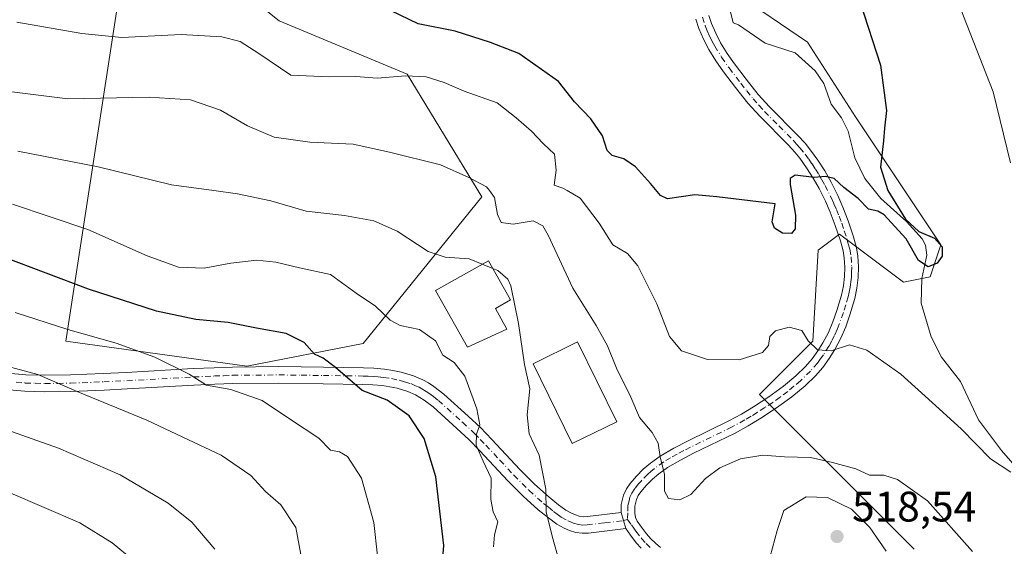
# Model space of a CAD drawing. Units: metres. Extents: x 596856 to 600289, y 4754562 to 4756925.
# Drawn here: x 597301 to 597533, y 4755418 to 4755542 of the extents above; entities that cross this region are included whole.
import ezdxf

# ---------------------------------------------------------------- set-up
doc = ezdxf.new("R2010")
doc.units = ezdxf.units.M
doc.header["$MEASUREMENT"] = 0
doc.linetypes.add('DGN Style 4', pattern=[2.6384748266838614, 1.318413404963828, -0.6592067024819142, 0.001648016756204785, -0.6592067024819142])
for name, color, linetype, lineweight in [('Arbolado forestal CxS', 92, 'Continuous', 0), ('Camino Cxs', 7, 'Continuous', 0), ('Camino eje', 30, 'DGN Style 4', 13), ('Cementerio Cxs', 135, 'Continuous', 0), ('Corriente natural lineal', 142, 'Continuous', 13), ('Curva de nivel maestra', 30, 'Continuous', 30), ('Curva de nivel normal', 30, 'Continuous', 0), ('Edificación Cxs', 1, 'Continuous', 13), ('Pista no pavimentada Cxs', 111, 'Continuous', 0), ('Pista no pavimentada eje', 91, 'DGN Style 4', 0), ('Prado CxS', 92, 'Continuous', 0), ('Punto de cota en terreno', 7, 'Continuous', 0), ('Rótulo de punto de cota en terreno', 7, 'Continuous', 0)]:
    doc.layers.add(name, color=color, linetype=linetype, lineweight=lineweight)
doc.styles.add('Style-Arial', font='txt')

# ---------------------------------------------------------------- blocks, each defined once
blk = doc.blocks.new('*U9')
at = {"layer": 'Prado CxS', "color": 92, "linetype": 'Continuous', "lineweight": 0}
for points in [[(597511.5186999999, 4755417.386299999, 513.157600000006), (597491.4681000002, 4755437.4341, 509.8690000000061), (597475.1788999997, 4755453.723099999, 506.7891999999993), (597487.7105, 4755466.253699999, 504.8179999999993), (597488.9637000002, 4755487.5537, 501.5154999999941), (597493.9767000005, 4755491.312700001, 501.4233999999997), (597509.0132999998, 4755480.035900001, 501.8343000000023), (597515.2786999998, 4755481.2885, 501.1040999999968), (597517.7858999996, 4755488.806500001, 500.840400000001), (597510.2673000004, 4755500.083500001, 500.7425999999978), (597497.7364999996, 4755518.8781, 498.6477000000014), (597486.4581000004, 4755536.420299999, 497.4299000000028), (597458.8898999998, 4755555.2149, 494.5005999999995)], [(597349.8695, 4755551.4573, 500.5048999999999), (597362.4005000005, 4755541.432700001, 502.0610000000015), (597392.4742999999, 4755528.9027, 504.5509000000021), (597410.0175000001, 4755500.083900001, 510.7032999999938), (597382.1309000002, 4755465.645500001, 522.5782000000036), (597354.7714999998, 4755460.384500001, 527.3752999999997), (597312.2739000004, 4755466.2545, 530.8062999999966), (597324.8063000003, 4755547.697899999, 501.6147000000056)]]:
    blk.add_polyline3d(points, dxfattribs=at)
blk = doc.blocks.new('*U21')
at = {"layer": 'Arbolado forestal CxS', "color": 92, "linetype": 'Continuous', "lineweight": 0}
for points in [[(597324.8063000003, 4755547.697899999, 501.6147000000056), (597312.2739000004, 4755466.2545, 530.8062999999966), (597354.7714999998, 4755460.384500001, 527.3752999999997), (597382.1309000002, 4755465.645500001, 522.5782000000036), (597410.0175000001, 4755500.083900001, 510.7032999999938), (597392.4742999999, 4755528.9027, 504.5509000000021), (597362.4005000005, 4755541.432700001, 502.0610000000015), (597349.8695, 4755551.4573, 500.5048999999999)], [(597458.8898999998, 4755555.2149, 494.5005999999995), (597486.4581000004, 4755536.420299999, 497.4299000000028), (597497.7364999996, 4755518.8781, 498.6477000000014), (597510.2673000004, 4755500.083500001, 500.7425999999978), (597517.7858999996, 4755488.806500001, 500.840400000001), (597515.2786999998, 4755481.2885, 501.1040999999968), (597509.0132999998, 4755480.035900001, 501.8343000000023), (597493.9767000005, 4755491.312700001, 501.4233999999997), (597488.9637000002, 4755487.5537, 501.5154999999941), (597487.7105, 4755466.253699999, 504.8179999999993), (597475.1788999997, 4755453.723099999, 506.7891999999993), (597491.4681000002, 4755437.4341, 509.8690000000061), (597511.5186999999, 4755417.386299999, 513.157600000006)]]:
    blk.add_polyline3d(points, dxfattribs=at)
blk = doc.blocks.new('5PATER')
at = {"layer": 'Cementerio Cxs', "linetype": 'Continuous', "lineweight": 0}
h = blk.add_hatch(color=51, dxfattribs=at)
edge = h.paths.add_edge_path()
edge.add_ellipse((0, 0), major_axis=(-0.1095731443231308, -0.1110710700762829), ratio=0.9994222409660322, start_angle=0, end_angle=360)

msp = doc.modelspace()

# ---------------------------------------------------------------- linework, layer by layer
at = {"layer": 'Arbolado forestal CxS', "color": 92, "linetype": 'Continuous', "lineweight": 0}
for points in [[(597458.8898999998, 4755555.2149, 494.5005999999995), (597486.4581000004, 4755536.420299999, 497.4299000000028), (597497.7364999996, 4755518.8781, 498.6477000000014), (597510.2673000004, 4755500.083500001, 500.7425999999978), (597517.7858999996, 4755488.806500001, 500.840400000001), (597515.2786999998, 4755481.2885, 501.1040999999968), (597509.0132999998, 4755480.035900001, 501.8343000000023), (597493.9767000005, 4755491.312700001, 501.4233999999997), (597488.9637000002, 4755487.5537, 501.5154999999941), (597487.7105, 4755466.253699999, 504.8179999999993), (597475.1788999997, 4755453.723099999, 506.7891999999993), (597491.4681000002, 4755437.4341, 509.8690000000061), (597511.5186999999, 4755417.386299999, 513.157600000006)], [(597324.8063000003, 4755547.697899999, 501.6147000000056), (597312.2739000004, 4755466.2545, 530.8062999999966), (597354.7714999998, 4755460.384500001, 527.3752999999997), (597382.1309000002, 4755465.645500001, 522.5782000000036), (597410.0175000001, 4755500.083900001, 510.7032999999938), (597392.4742999999, 4755528.9027, 504.5509000000021), (597362.4005000005, 4755541.432700001, 502.0610000000015), (597349.8695, 4755551.4573, 500.5048999999999)]]:
    msp.add_polyline3d(points, dxfattribs=at)
at = {"layer": 'Camino Cxs', "color": 7, "linetype": 'Continuous', "lineweight": 0, "extrusion": (-0.02316329756364938, 0.08001866435460413, 0.9965241968968356), "elevation": 367194.4629957345, "flags": 128}
msp.add_lwpolyline([(-1896166.713828785, -4386426.165381072), (-1896166.713828785, -4386422.195574717)], dxfattribs=at)
at = {"layer": 'Camino Cxs', "color": 7, "linetype": 'Continuous', "lineweight": 0}
for points in [[(597298.5500999996, 4755458.710100001, 548.5378999999957), (597302.8800999997, 4755458.340100001, 551.9423999999999), (597307.3601000002, 4755458.210100001, 550.7627000000066), (597313.3400999998, 4755458.300100001, 549.0638999999937), (597321.0900999998, 4755458.620100001, 547.6258999999991), (597326.4901000002, 4755458.890100001, 546.8888000000006), (597342.1700999998, 4755459.770099999, 543.5093999999954), (597347.0900999998, 4755459.9901, 539.213499999998), (597351.4101, 4755460.1501, 536.2967000000062), (597362.3400999998, 4755460.2401, 536.1564999999973), (597372.8000999996, 4755460.110099999, 537.8224000000046), (597382.1700999998, 4755459.9801, 535.5393999999942), (597384.6501000002, 4755459.860099999, 535.8478999999934), (597387.1201, 4755459.6501, 536.1925999999949), (597389.0800999999, 4755459.360099999, 535.8989000000003), (597391.0500999996, 4755458.960100001, 535.3833000000013), (597393.9700999996, 4755458.0801, 533.6349999999948), (597396.1300999997, 4755457.130100001, 531.4170000000013), (597397.4501, 4755456.4001, 530.028999999995), (597398.6901000004, 4755455.590100001, 530.2820999999967), (597401.0401, 4755453.780099999, 529.7100000000064), (597406.7901, 4755448.610099999, 531.449299999993), (597409.6401000004, 4755445.920100001, 530.2342000000062), (597412.3400999998, 4755443.1501, 527.6768000000011), (597418.9301000005, 4755436.090100001, 527.1312000000034), (597422.4001000002, 4755432.620100001, 519.9660000000003), (597425.7801000001, 4755429.610099999, 516.0835999999981), (597428.0100999996, 4755427.790100001, 514.7652999999991), (597429.7200999996, 4755426.5601, 514.8375999999989), (597431.0500999996, 4755425.800100001, 514.7838999999949), (597431.9600999998, 4755425.4101, 514.6230000000069), (597432.8901000004, 4755425.140100001, 514.3846999999951), (597433.8400999998, 4755425.0001, 514.0994000000064), (597434.8000999996, 4755425.0101, 513.7710999999981), (597442.7001, 4755426.0001, 512.1491999999998), (597443.8000999996, 4755422.200099999, 512.4799000000058), (597435.0800999999, 4755421.110099999, 515.8105000000069), (597433.5800999999, 4755421.090100001, 517.1901999999973), (597432.0401, 4755421.3101, 518.0247999999992), (597430.6201, 4755421.7401, 518.0142000000051), (597429.3000999996, 4755422.3101, 517.4787999999971), (597427.6001000004, 4755423.280099999, 517.4628999999986), (597425.6300999997, 4755424.690099999, 517.5847000000067), (597423.2500999998, 4755426.640100001, 516.9413000000059), (597419.7200999996, 4755429.780099999, 521.9809999999999), (597416.1201, 4755433.380100001, 530.7626000000018), (597409.5100999996, 4755440.450099999, 534.7597999999998), (597406.9001000002, 4755443.140100001, 535.3329999999987), (597404.1501000002, 4755445.7401, 534.4199999999983), (597398.5401, 4755450.780099999, 531.0770000000048), (597396.4301000005, 4755452.4001, 530.859700000001), (597394.4001000002, 4755453.630100001, 533.2311999999947), (597392.6201, 4755454.4001, 535.2145000000019), (597390.0900999998, 4755455.170100001, 536.485799999995), (597388.4101, 4755455.5101, 537.2859999999928), (597386.6601, 4755455.770099999, 538.0130999999965), (597384.3901000004, 4755455.970100001, 538.8130999999995), (597382.0601000005, 4755456.0701, 539.5766000000004), (597372.7401000002, 4755456.200099999, 540.4995000000055), (597362.3300999999, 4755456.340100001, 541.4533999999985), (597351.5000999998, 4755456.2401, 542.2260999999999), (597347.2500999998, 4755456.090100001, 543.2421999999933), (597342.3701, 4755455.870100001, 546.028999999995), (597326.7001, 4755454.9901, 550.4710999999952), (597321.2701000003, 4755454.720100001, 551.1833999999944), (597313.4501, 4755454.4001, 550.6987999999983), (597307.3300999999, 4755454.300100001, 551.6768000000011), (597302.6501000002, 4755454.440099999, 552.5899000000063), (597298.0500999996, 4755454.840100001, 551.7428000000073)], [(597298.5500999996, 4755458.710100001, 548.5378999999957), (597302.8800999997, 4755458.340100001, 551.9423999999999), (597307.3601000002, 4755458.210100001, 550.7627000000066), (597313.3400999998, 4755458.300100001, 549.0638999999937), (597321.0900999998, 4755458.620100001, 547.6258999999991), (597326.4901000002, 4755458.890100001, 546.8888000000006), (597342.1700999998, 4755459.770099999, 543.5093999999954), (597347.0900999998, 4755459.9901, 539.213499999998), (597351.4101, 4755460.1501, 536.2967000000062), (597362.3400999998, 4755460.2401, 536.1564999999973), (597372.8000999996, 4755460.110099999, 537.8224000000046), (597382.1700999998, 4755459.9801, 535.5393999999942), (597384.6501000002, 4755459.860099999, 535.8478999999934), (597387.1201, 4755459.6501, 536.1925999999949), (597389.0800999999, 4755459.360099999, 535.8989000000003), (597391.0500999996, 4755458.960100001, 535.3833000000013), (597393.9700999996, 4755458.0801, 533.6349999999948), (597396.1300999997, 4755457.130100001, 531.4170000000013), (597397.4501, 4755456.4001, 530.028999999995), (597398.6901000004, 4755455.590100001, 530.2820999999967), (597401.0401, 4755453.780099999, 529.7100000000064), (597406.7901, 4755448.610099999, 531.449299999993), (597409.6401000004, 4755445.920100001, 530.2342000000062), (597412.3400999998, 4755443.1501, 527.6768000000011), (597418.9301000005, 4755436.090100001, 527.1312000000034), (597422.4001000002, 4755432.620100001, 519.9660000000003), (597425.7801000001, 4755429.610099999, 516.0835999999981), (597428.0100999996, 4755427.790100001, 514.7652999999991), (597429.7200999996, 4755426.5601, 514.8375999999989), (597431.0500999996, 4755425.800100001, 514.7838999999949), (597431.9600999998, 4755425.4101, 514.6230000000069), (597432.8901000004, 4755425.140100001, 514.3846999999951), (597433.8400999998, 4755425.0001, 514.0994000000064), (597434.8000999996, 4755425.0101, 513.7710999999981), (597442.7001, 4755426.0001, 512.1491999999998)], [(597443.8000999996, 4755422.200099999, 512.4799000000058), (597435.0800999999, 4755421.110099999, 515.8105000000069), (597433.5800999999, 4755421.090100001, 517.1901999999973), (597432.0401, 4755421.3101, 518.0247999999992), (597430.6201, 4755421.7401, 518.0142000000051), (597429.3000999996, 4755422.3101, 517.4787999999971), (597427.6001000004, 4755423.280099999, 517.4628999999986), (597425.6300999997, 4755424.690099999, 517.5847000000067), (597423.2500999998, 4755426.640100001, 516.9413000000059), (597419.7200999996, 4755429.780099999, 521.9809999999999), (597416.1201, 4755433.380100001, 530.7626000000018), (597409.5100999996, 4755440.450099999, 534.7597999999998), (597406.9001000002, 4755443.140100001, 535.3329999999987), (597404.1501000002, 4755445.7401, 534.4199999999983), (597398.5401, 4755450.780099999, 531.0770000000048), (597396.4301000005, 4755452.4001, 530.859700000001), (597394.4001000002, 4755453.630100001, 533.2311999999947), (597392.6201, 4755454.4001, 535.2145000000019), (597390.0900999998, 4755455.170100001, 536.485799999995), (597388.4101, 4755455.5101, 537.2859999999928), (597386.6601, 4755455.770099999, 538.0130999999965), (597384.3901000004, 4755455.970100001, 538.8130999999995), (597382.0601000005, 4755456.0701, 539.5766000000004), (597372.7401000002, 4755456.200099999, 540.4995000000055), (597362.3300999999, 4755456.340100001, 541.4533999999985), (597351.5000999998, 4755456.2401, 542.2260999999999), (597347.2500999998, 4755456.090100001, 543.2421999999933), (597342.3701, 4755455.870100001, 546.028999999995), (597326.7001, 4755454.9901, 550.4710999999952), (597321.2701000003, 4755454.720100001, 551.1833999999944), (597313.4501, 4755454.4001, 550.6987999999983), (597307.3300999999, 4755454.300100001, 551.6768000000011), (597302.6501000002, 4755454.440099999, 552.5899000000063), (597298.0500999996, 4755454.840100001, 551.7428000000073)]]:
    msp.add_polyline3d(points, dxfattribs=at)
at = {"layer": 'Camino eje', "color": 30, "linetype": 'DGN Style 4', "lineweight": 13}
msp.add_polyline3d([(597300.6001000004, 4755456.575099999, 551.6916999999958), (597302.7651000004, 4755456.390100001, 552.5463000000018), (597305.1051000003, 4755456.3201, 551.902900000001), (597307.3450999996, 4755456.255100001, 551.2986999999994), (597310.4051000001, 4755456.3051, 550.5341999999946), (597313.3951000003, 4755456.350099999, 549.9774999999936), (597321.1801000005, 4755456.670100001, 549.5944000000018), (597326.5950999996, 4755456.940099999, 549.1958000000013), (597342.2701000003, 4755457.8201, 545.0295999999944), (597347.1700999998, 4755458.040100001, 541.5611999999965), (597349.2950999998, 4755458.1151, 540.6128000000026), (597351.4550999999, 4755458.1951, 539.724000000002), (597356.9200999998, 4755458.2401, 540.2100000000064), (597362.3350999998, 4755458.290100001, 539.4281999999948), (597367.5651000004, 4755458.225099999, 538.8236000000034), (597372.7701000003, 4755458.155099999, 539.5847000000067), (597382.1151000002, 4755458.0251, 538.3711999999941), (597383.2801000001, 4755457.975099999, 538.159599999999), (597384.5201000003, 4755457.915100001, 537.9072000000015), (597385.6551000001, 4755457.815099999, 537.6907999999967), (597386.8901000004, 4755457.710100001, 537.4058999999979), (597388.7451, 4755457.4351, 536.7400000000052), (597390.5701000001, 4755457.065099999, 535.9176000000007), (597391.8350999998, 4755456.6801, 535.355899999995), (597393.2950999998, 4755456.2401, 534.2727000000014), (597394.3750999998, 4755455.765100001, 533.1815999999963), (597395.2651000004, 4755455.380100001, 532.2393000000011), (597395.9250999996, 4755455.015100001, 531.511799999993), (597396.9401000004, 4755454.4001, 530.3347000000067), (597397.5601000005, 4755453.995100001, 529.6502000000038), (597398.6151000002, 4755453.1851, 529.4456000000064), (597399.7901, 4755452.280099999, 529.2076999999991), (597405.4700999996, 4755447.175100001, 532.7746000000043), (597408.2701000003, 4755444.530099999, 532.953999999998), (597409.6201, 4755443.145099999, 531.814400000003), (597410.9250999996, 4755441.800100001, 531.0752000000066), (597414.2200999996, 4755438.270099999, 532.0013999999937), (597417.5251000002, 4755434.735099999, 528.4189000000042), (597421.0601000005, 4755431.200099999, 521.141300000003), (597424.5151000004, 4755428.1251, 516.0218000000023), (597425.6300999997, 4755427.215100001, 515.6110999999946), (597426.8201000001, 4755426.2401, 515.8962999999932), (597427.6750999996, 4755425.6251, 515.9587999999932), (597428.6601, 4755424.920100001, 516.027900000001), (597430.1750999996, 4755424.0551, 515.8448000000062), (597430.8350999998, 4755423.770099999, 515.670299999998), (597431.5225000001, 4755423.5075, 515.4481999999989), (597432.7024999997, 4755423.190099999, 514.9876999999979), (597433.7100999998, 4755423.045100001, 514.5985999999976), (597434.7001, 4755423.057499999, 514.1744999999937), (597438.8901000004, 4755423.5551, 512.7866000000067), (597443.2500999998, 4755424.100099999, 512.2917000000016), (597444.2033000002, 4755424.340100001, 512.2406000000046)], dxfattribs=at)
at = {"layer": 'Corriente natural lineal', "color": 142, "linetype": 'Continuous', "lineweight": 13}
msp.add_polyline3d([(597536.301, 4755435.700400001, 505.2400999999954), (597532.0448000003, 4755440.5229, 504.6398999999947), (597526.6369000003, 4755447.7794, 503.8510999999999), (597522.4094000002, 4755456.7543, 502.7504999999946), (597517.9955000002, 4755462.472800001, 502.0276000000013), (597515.4951999999, 4755467.216, 501.9801000000007), (597513.2132000001, 4755475.1053, 501.7642999999953), (597513.3042000001, 4755480.911499999, 501.3405000000057), (597514.4970000006, 4755486.426200001, 500.7339000000065), (597514.1764000002, 4755488.7446, 500.7571000000025), (597513.3981999997, 4755490.2481, 500.8138999999938), (597509.7515000004, 4755494.344500001, 500.7715999999928), (597503.6869999999, 4755499.692199999, 500.1900000000023), (597499.9407000003, 4755504.4518, 499.6420999999973), (597497.6245999997, 4755509.257099999, 498.7480000000069), (597496.0131000001, 4755515.530400001, 498.4248999999982), (597494.4633, 4755518.659600001, 498.4122999999963), (597492.0231, 4755521.851199999, 497.7528000000021), (597490.2844000002, 4755526.7534, 497.5708000000013), (597488.2903000005, 4755529.675100001, 497.3659000000043), (597483.5489999996, 4755533.895600001, 496.8696000000054), (597476.5630000001, 4755536.215600001, 496.4676000000036), (597470.2829, 4755540.529200001, 496.1695000000037), (597469, 4755541, 496.0877999999939), (597467.1101000002, 4755548.7301, 495.3411999999954)], dxfattribs=at)
at = {"layer": 'Curva de nivel maestra', "color": 30, "linetype": 'Continuous', "lineweight": 30, "flags": 128}
for points, elevation in [([(597498.8899999997, 4755545.7501), (597503.6399999997, 4755531.050100001), (597505.0300000003, 4755520.390100001), (597504.5599999996, 4755516.2601), (597504.2999999998, 4755513.2601), (597503.6299999999, 4755507.0701), (597505.3200000003, 4755501.620100001), (597509.4900000002, 4755494.850099999), (597512.5999999996, 4755491.960100001), (597516.2999999998, 4755490.4001), (597518.0800000001, 4755488.380100001), (597518.1200000001, 4755486.1501), (597516.9500000002, 4755484.520099999), (597514.8099999996, 4755483.6801), (597512.54, 4755485.140100001), (597509.6399999997, 4755490.280099999), (597506.9900000002, 4755493.110099999), (597504.5199999996, 4755495.9001), (597502.9699999997, 4755496.780099999), (597500.8200000003, 4755497.190099999), (597498.3899999997, 4755499.720100001), (597494.9900000002, 4755502.3101), (597492.7199999997, 4755504.4001), (597490.7400000002, 4755504.920100001), (597488.0700000003, 4755504.6601), (597483.6100000005, 4755505.210100001), (597482.4000000004, 4755504.390100001), (597482.4500000002, 4755502.970100001), (597483.6399999997, 4755495.770099999), (597483.5999999996, 4755492.5801), (597482.6900000004, 4755491.470100001), (597480.5800000001, 4755491.590100001), (597478.7199999997, 4755492.720100001), (597478.2000000002, 4755494.210100001), (597478.8600000005, 4755498.440099999), (597465.2000000002, 4755500.120100001), (597460.0199999996, 4755500.590100001), (597453.5700000003, 4755499.6801), (597451.9800000006, 4755500.4301), (597449.5800000001, 4755503.2601), (597446.0999999996, 4755507.130100001), (597443.3700000001, 4755509.0701), (597440.5800000001, 4755509.8201), (597439.4500000002, 4755511.0001), (597438.3200000003, 4755514.440099999), (597435.6200000001, 4755518.440099999), (597431.75, 4755522.440099999), (597428, 4755527.220100001), (597418.7000000002, 4755533.800100001), (597412.0300000003, 4755536.390100001), (597403.7400000002, 4755539.020099999), (597395.0599999996, 4755540.720100001), (597388.6900000004, 4755543.8301)], 500), ([(597400.3300000001, 4755409.380100001), (597401.0999999996, 4755418.200099999), (597399.2000000002, 4755434.390100001), (597396.4800000006, 4755443.3301), (597392.9299999997, 4755448.6601), (597390.1699999999, 4755450.630100001), (597387.79, 4755452.350099999), (597381.8499999996, 4755454.6601), (597375.5999999996, 4755460.0001), (597372.7400000002, 4755462.200099999), (597370.7000000002, 4755463.1501), (597368.2300000006, 4755465.920100001), (597364.0300000003, 4755468.050100001), (597357.0700000003, 4755469.290100001), (597350.4100000003, 4755470.610099999), (597342.79, 4755471.3201), (597333.5999999996, 4755473.270099999), (597317.5899999999, 4755478.4101), (597297.7100000001, 4755485.940099999)], 525)]:
    msp.add_lwpolyline(points, dxfattribs=dict(at, elevation=elevation))
at = {"layer": 'Curva de nivel normal', "color": 30, "linetype": 'Continuous', "lineweight": 0, "flags": 128}
for points, elevation in [([(597534.1600000003, 4755508.100000001), (597530.0899999999, 4755524.789999999), (597523.1299999999, 4755542.5), (597518.9000000004, 4755554.310000001), (597516.8399999999, 4755564.039999999), (597516.5099999999, 4755571.550000001), (597517.4800000006, 4755577.380000001), (597521.3700000001, 4755587.07), (597528.1200000001, 4755599.630000001), (597533.8799999999, 4755611.4)], 505), ([(597300.7800000003, 4755541.16), (597316.0300000003, 4755538.480000001), (597325.4400000004, 4755537.51), (597339.3799999999, 4755538.25), (597348.9600000001, 4755537.710000001), (597353.2400000002, 4755536.609999999), (597357.6500000004, 4755533.810000001), (597365.1299999999, 4755528.66), (597374.1100000005, 4755528.279999999), (597380.4199999999, 4755528.359999999), (597385.4100000003, 4755527.980000001), (597392.0899999999, 4755528.550000001), (597396.9000000004, 4755528.32), (597401.1600000003, 4755526.939999999), (597405.8399999999, 4755524.9), (597413.6200000001, 4755522.220000001), (597418.04, 4755518.640000001), (597421.6299999999, 4755515.57), (597424.3700000001, 4755512.640000001), (597427.0800000001, 4755510.109999999), (597427.4500000002, 4755506.380000001), (597426.9800000006, 4755502.880000001), (597429.04, 4755502.140000001), (597430.0322000004, 4755501.565300001), (597433.0800000001, 4755499.800000001), (597437.5599999996, 4755493.92), (597440.7800000003, 4755488.859999999), (597444.2300000006, 4755486.779999999), (597446.6600000003, 4755483.939999999), (597451.0599999996, 4755474.970000001), (597454.04, 4755467.34), (597456.9199999999, 4755463.91), (597462.9800000006, 4755461.91), (597470.4100000003, 4755461.83), (597475.9000000004, 4755463.560000001), (597477.3300000001, 4755465.199999999), (597477.6500000004, 4755467.350000001), (597478.9900000002, 4755468.619999999), (597482.1900000004, 4755469.470000001), (597485.1699999999, 4755468.76), (597486.6600000003, 4755466.27), (597488.8499999996, 4755464.189999999), (597492.0499999998, 4755463.92), (597496.3200000003, 4755465.380000001), (597500.4500000002, 4755464.08), (597508.4199999999, 4755458.460000001), (597515.7999999998, 4755451.83), (597522.5899999999, 4755445.619999999), (597529.4699999997, 4755438.59), (597534.2699999996, 4755435.480000001)], 505), ([(597299.5999999996, 4755524.76), (597312.7400000002, 4755523.100000001), (597331.8700000001, 4755523.480000001), (597341.5899999999, 4755522.91), (597348.5899999999, 4755520.5), (597354.9500000002, 4755516.75), (597361.1799999997, 4755514.140000001), (597369.6299999999, 4755512.970000001), (597379.7999999998, 4755512.449999999), (597388.2800000003, 4755510.57), (597400.2599999999, 4755507.640000001), (597406.9000000004, 4755504.640000001), (597411.0999999996, 4755502.439999999), (597411.7594999997, 4755501.565300001), (597413, 4755499.92), (597413.6500000004, 4755495.939999999), (597414.5599999996, 4755494.08), (597417.3300000001, 4755493.720000001), (597422.0700000003, 4755494.460000001), (597424.29, 4755493.289999999), (597425.54, 4755491.100000001), (597431.4000000004, 4755478.630000001), (597436.8600000005, 4755469.890000001), (597439.4800000006, 4755465.119999999), (597441.6100000005, 4755459.91), (597444.9900000002, 4755453.07), (597447.0199999996, 4755448.289999999), (597450, 4755444.74), (597451.3899999997, 4755442.24), (597451.8399999999, 4755439.07), (597452.8799999999, 4755434.92), (597452.8700000001, 4755430.960000001), (597453.7999999998, 4755429.24), (597456.5099999999, 4755428.939999999), (597459.0700000003, 4755430.17), (597462.5300000003, 4755433.939999999), (597465.8899999997, 4755436.51), (597470.75, 4755438.600000001), (597475.9699999997, 4755439.470000001), (597481.0999999996, 4755439.07), (597487.1600000003, 4755438.930000001), (597492.3300000001, 4755437.699999999), (597497.8600000005, 4755436.210000001), (597501.0499999998, 4755434.779999999), (597504.3899999997, 4755434.76), (597507.5899999999, 4755433.710000001), (597514.6900000004, 4755428.76), (597525.2000000002, 4755416.789999999)], 510), ([(597301.0199999996, 4755510.810000001), (597319.8899999997, 4755507.130000001), (597337.0700000003, 4755502.949999999), (597347.0192999998, 4755501.565300001), (597352.5899999999, 4755500.789999999), (597360.4500000002, 4755499.189999999), (597368.7000000002, 4755496.74), (597377.75, 4755495.720000001), (597384.6600000003, 4755494.439999999), (597390.1200000001, 4755492.08), (597397.3799999999, 4755487.300000001), (597401.3499999996, 4755485.930000001), (597406.9800000006, 4755485.560000001), (597410.0959999999, 4755484.299799999)], 515), ([(597299.7300000006, 4755498.41), (597317.4400000004, 4755492.439999999), (597331.3700000001, 4755486.230000001), (597338.7400000002, 4755483.619999999), (597344.7800000003, 4755483.369999999), (597351.0599999996, 4755484.529999999), (597357.1699999999, 4755485.199999999), (597361.5800000001, 4755484.74), (597367.1600000003, 4755483.439999999), (597374.4100000003, 4755481.869999999), (597380.4800000006, 4755477.52), (597385.0300000003, 4755474.470000001), (597388.4299999997, 4755471.130000001), (597390.8300000001, 4755469.859999999), (597395.3799999999, 4755468.939999999), (597399.0899999999, 4755466.26), (597400.8700000001, 4755462.930000001), (597403.4900000002, 4755461.230000001), (597406, 4755458.029999999), (597408.8399999999, 4755450.350000001), (597409.54, 4755446.539999999), (597408.7199999997, 4755444.380000001), (597408.7000000002, 4755441.779999999), (597410.2999999998, 4755438), (597412.1900000004, 4755434.039999999), (597412.0999999996, 4755429.060000001), (597412.6399999997, 4755426.15), (597413.7199999997, 4755423.76), (597412.9400000004, 4755420.699999999), (597412.7699999996, 4755417.939999999)], 520), ([(597410.0959999999, 4755484.299799999), (597412.5484999996, 4755483.308)], 515), ([(597412.5484999996, 4755483.308), (597413.7800000003, 4755482.810000001), (597416.1299999999, 4755480.810000001), (597416.8300000001, 4755479.199999999), (597418.6299999999, 4755470.33), (597420.0300000003, 4755460.730000001), (597421.2400000002, 4755455.01), (597420.6399999997, 4755448.949999999), (597421.1200000001, 4755444.439999999), (597423.4400000004, 4755439.439999999), (597425.0599999996, 4755431.439999999), (597425.1399999997, 4755426.109999999), (597426.54, 4755420.439999999), (597428.3200000003, 4755414)], 515), ([(597385.4500000002, 4755415.84), (597384.6600000003, 4755423.619999999), (597381.7400000002, 4755434.039999999), (597378.4299999997, 4755439.130000001), (597376.5599999996, 4755440.26), (597374.4600000001, 4755440.600000001), (597371.6699999999, 4755443.4), (597365.0700000003, 4755447.859999999), (597358.4100000003, 4755452.26), (597351.0700000003, 4755454.850000001), (597345.3499999996, 4755455.91), (597341.2300000006, 4755458.439999999), (597333.1799999997, 4755462.439999999), (597324.1100000005, 4755465.74), (597312.7400000002, 4755468.92), (597300.3899999997, 4755472.939999999)], 530), ([(597293.9600000001, 4755461.5), (597305.7100000001, 4755458.42), (597315.5, 4755454.199999999), (597331.3099999996, 4755447.680000001), (597341.0800000001, 4755443.029999999), (597348.7800000003, 4755439.460000001), (597355.7199999997, 4755434.66), (597359.1900000004, 4755430.890000001), (597362.75, 4755427.779999999), (597366.3200000003, 4755422.430000001), (597367.4800000006, 4755416.109999999)], 535), ([(597295.6900000004, 4755446.369999999), (597310.5899999999, 4755441.119999999), (597325.0199999996, 4755434.84), (597336.29, 4755428.189999999), (597341.8899999997, 4755423.75), (597347.2999999998, 4755417.390000001)], 540), ([(597328.0999999996, 4755414.76), (597323.1600000003, 4755418.850000001), (597315.5499999998, 4755423.59), (597298.8399999999, 4755430.789999999)], 545), ([(597477.75, 4755415.66), (597479.3700000001, 4755421.77), (597480.9299999997, 4755426.430000001), (597486.2000000002, 4755429.640000001), (597491.1500000004, 4755429.49), (597496.8200000003, 4755426.76), (597501.1299999999, 4755422.470000001), (597504.9800000006, 4755416.9)], 515)]:
    msp.add_lwpolyline(points, dxfattribs=dict(at, elevation=elevation))
at = {"layer": 'Edificación Cxs', "color": 1, "linetype": 'Continuous', "lineweight": 13, "elevation": 532.3325000000041, "flags": 128}
msp.add_lwpolyline([(597415.8901000004, 4755469.0701), (597406.6401000004, 4755464.800100001), (597399.1401000004, 4755478.110099999), (597411.5301000001, 4755485.110099999), (597416.7301000003, 4755475.9101), (597413.1700999998, 4755473.9001)], close=True, dxfattribs=at)
at = {"layer": 'Edificación Cxs', "color": 1, "linetype": 'Continuous', "lineweight": 13, "extrusion": (0.2308387984621319, -0.1994351119654807, 0.9523334947589922), "elevation": -810000.4975647972, "flags": 128}
msp.add_lwpolyline([(3989041.812455614, 2530347.912560458), (3989031.091218976, 2530352.68737653), (3989039.257236392, 2530372.860933365), (3989049.970906005, 2530368.080470935), (3989041.812455614, 2530347.912560458)], dxfattribs=at)
at = {"layer": 'Edificación Cxs', "color": 1, "linetype": 'Continuous', "lineweight": 13}
msp.add_polyline3d([(597415.8901000004, 4755469.0701, 519.8895000000048), (597406.6401000004, 4755464.800100001, 532.3325000000041), (597399.1401000004, 4755478.110099999, 526.9471999999951), (597411.5301000001, 4755485.110099999, 528.0234999999957), (597416.7301000003, 4755475.9101, 523.5342999999993), (597413.1700999998, 4755473.9001, 520.1775000000052), (597415.8901000004, 4755469.0701, 519.8895000000048)], dxfattribs=at)
msp.add_3dface([(597441.6801000005, 4755447.3101, 522.0806000000011), (597431.2301000003, 4755442.170100001, 522.0806000000011), (597422.0301000001, 4755460.9101, 522.0806000000011), (597432.4801000003, 4755466.040100001, 522.0806000000011)], dxfattribs=at)
at = {"layer": 'Pista no pavimentada Cxs', "color": 111, "linetype": 'Continuous', "lineweight": 0, "extrusion": (-0.02316329756364938, 0.08001866435460413, 0.9965241968968356), "elevation": 367194.4629957345, "flags": 128}
msp.add_lwpolyline([(-1896166.713828785, -4386426.165381072), (-1896166.713828785, -4386422.195574717)], dxfattribs=at)
at = {"layer": 'Pista no pavimentada Cxs', "color": 111, "linetype": 'Continuous', "lineweight": 0}
for points in [[(597463.3201000001, 4755542.7301, 497.7439000000013), (597463.9600999998, 4755540.8101, 497.6227000000072), (597464.9401000004, 4755538.5101, 497.3444000000018), (597466.0800999999, 4755536.3101, 497.110799999995), (597467.6401000004, 4755533.780099999, 497.0371000000014), (597469.3501000004, 4755531.3301, 497.8285000000033), (597472.0900999998, 4755527.7501, 498.6015999999945), (597474.9101, 4755524.1801, 503.144100000005), (597477.5800999999, 4755521.2301, 506.5132000000012), (597484.2500999998, 4755514.550100001, 509.3010999999969), (597485.9301000005, 4755512.6801, 510.6425000000018), (597487.2001, 4755511.100099999, 510.4352000000072), (597488.8901000004, 4755508.7301, 508.4557000000059), (597490.5301000001, 4755506.1801, 508.4839000000065), (597492.0100999996, 4755503.5601, 509.2317000000039), (597493.5701000001, 4755500.440099999, 508.4039000000049), (597494.7801000001, 4755497.710100001, 508.0650000000023), (597496.0301000001, 4755494.470100001, 508.8276000000042), (597497.2701000003, 4755490.690099999, 507.6377000000066), (597497.9700999996, 4755488.1501, 505.0103999999993), (597498.3000999996, 4755486.1801, 503.9697000000015), (597498.4700999996, 4755483.670100001, 503.1524000000064), (597498.4001000002, 4755481.1501, 502.8938999999955), (597498.0900999998, 4755478.6501, 503.1989000000031), (597497.5701000001, 4755476.2501, 503.5368000000017), (597496.4501, 4755472.4301, 504.3420999999944), (597495.4501, 4755469.620100001, 504.6748999999982), (597494.2801000001, 4755466.890100001, 504.7612999999984), (597492.9001000002, 4755464.2401, 505.0573000000004), (597491.5701000001, 4755462.110099999, 505.6013999999996), (597490.0500999996, 4755460.0601, 506.0967999999993), (597488.3300999999, 4755458.100099999, 506.2911000000022), (597485.9001000002, 4755455.7401, 507.258799999996), (597482.8201000001, 4755453.140100001, 507.4732999999979), (597479.2401000002, 4755450.530099999, 510.6079000000027), (597475.5301000001, 4755448.120100001, 513.7292000000016), (597472.5401, 4755446.3201, 517.3193000000028), (597469.4901000002, 4755444.6501, 520.064400000003), (597459.7200999996, 4755439.880100001, 523.7532000000066), (597456.6300999997, 4755438.290100001, 523.5996000000014), (597453.5800999999, 4755436.530099999, 520.8562999999995), (597451.5601000005, 4755435.090100001, 518.2501000000047), (597450.0601000005, 4755433.790100001, 515.8643000000011), (597448.6601, 4755432.370100001, 513.2602000000043), (597447.3400999998, 4755430.850099999, 511.7891999999993), (597446.7500999998, 4755429.9901, 511.8105000000069), (597446.3000999996, 4755429.020099999, 511.8447000000015), (597445.9200999998, 4755427.440099999, 511.9122000000062), (597445.9001000002, 4755425.840100001, 512.0537999999942), (597446.1101000002, 4755424.8201, 512.136799999993), (597446.5100999996, 4755423.9101, 512.2045000000071), (597447.4600999998, 4755422.5101, 512.3003000000026), (597448.7001, 4755420.940099999, 513.1368999999977), (597449.7200999996, 4755419.8201, 513.5377000000008), (597450.8101000005, 4755418.770099999, 513.7168999999994), (597451.9801000003, 4755417.800100001, 513.6779999999999)], [(597463.3201000001, 4755542.7301, 497.7439000000013), (597463.9600999998, 4755540.8101, 497.6227000000072), (597464.9401000004, 4755538.5101, 497.3444000000018), (597466.0800999999, 4755536.3101, 497.110799999995), (597467.6401000004, 4755533.780099999, 497.0371000000014), (597469.3501000004, 4755531.3301, 497.8285000000033), (597472.0900999998, 4755527.7501, 498.6015999999945), (597474.9101, 4755524.1801, 503.144100000005), (597477.5800999999, 4755521.2301, 506.5132000000012), (597484.2500999998, 4755514.550100001, 509.3010999999969), (597485.9301000005, 4755512.6801, 510.6425000000018), (597487.2001, 4755511.100099999, 510.4352000000072), (597488.8901000004, 4755508.7301, 508.4557000000059), (597490.5301000001, 4755506.1801, 508.4839000000065), (597492.0100999996, 4755503.5601, 509.2317000000039), (597493.5701000001, 4755500.440099999, 508.4039000000049), (597494.7801000001, 4755497.710100001, 508.0650000000023), (597496.0301000001, 4755494.470100001, 508.8276000000042), (597497.2701000003, 4755490.690099999, 507.6377000000066), (597497.9700999996, 4755488.1501, 505.0103999999993), (597498.3000999996, 4755486.1801, 503.9697000000015), (597498.4700999996, 4755483.670100001, 503.1524000000064), (597498.4001000002, 4755481.1501, 502.8938999999955), (597498.0900999998, 4755478.6501, 503.1989000000031), (597497.5701000001, 4755476.2501, 503.5368000000017), (597496.4501, 4755472.4301, 504.3420999999944), (597495.4501, 4755469.620100001, 504.6748999999982), (597494.2801000001, 4755466.890100001, 504.7612999999984), (597492.9001000002, 4755464.2401, 505.0573000000004), (597491.5701000001, 4755462.110099999, 505.6013999999996), (597490.0500999996, 4755460.0601, 506.0967999999993), (597488.3300999999, 4755458.100099999, 506.2911000000022), (597485.9001000002, 4755455.7401, 507.258799999996), (597482.8201000001, 4755453.140100001, 507.4732999999979), (597479.2401000002, 4755450.530099999, 510.6079000000027), (597475.5301000001, 4755448.120100001, 513.7292000000016), (597472.5401, 4755446.3201, 517.3193000000028), (597469.4901000002, 4755444.6501, 520.064400000003), (597459.7200999996, 4755439.880100001, 523.7532000000066), (597456.6300999997, 4755438.290100001, 523.5996000000014), (597453.5800999999, 4755436.530099999, 520.8562999999995), (597451.5601000005, 4755435.090100001, 518.2501000000047), (597450.0601000005, 4755433.790100001, 515.8643000000011), (597448.6601, 4755432.370100001, 513.2602000000043), (597447.3400999998, 4755430.850099999, 511.7891999999993), (597446.7500999998, 4755429.9901, 511.8105000000069), (597446.3000999996, 4755429.020099999, 511.8447000000015), (597445.9200999998, 4755427.440099999, 511.9122000000062), (597445.9001000002, 4755425.840100001, 512.0537999999942), (597446.1101000002, 4755424.8201, 512.136799999993), (597446.5100999996, 4755423.9101, 512.2045000000071), (597447.4600999998, 4755422.5101, 512.3003000000026), (597448.7001, 4755420.940099999, 513.1368999999977), (597449.7200999996, 4755419.8201, 513.5377000000008), (597450.8101000005, 4755418.770099999, 513.7168999999994), (597451.9801000003, 4755417.800100001, 513.6779999999999)], [(597447.4301000005, 4755417.590100001, 513.5372999999963), (597446.2701000003, 4755418.860099999, 513.2272999999988), (597444.8800999997, 4755420.620100001, 512.8227999999945), (597443.8000999996, 4755422.200099999, 512.4799000000058), (597442.7001, 4755426.0001, 512.1491999999998), (597442.7200999996, 4755427.840100001, 511.9970999999932), (597443.2701000003, 4755430.0801, 511.8291999999929), (597443.9600999998, 4755431.5701, 511.7369999999937), (597444.8000999996, 4755432.800100001, 511.8239000000031), (597446.3101000005, 4755434.540100001, 513.0684000000037), (597447.8701, 4755436.120100001, 515.1799000000028), (597449.5701000001, 4755437.600099999, 517.7804999999935), (597451.8501000004, 4755439.2301, 520.3806999999942), (597455.1001000004, 4755441.090100001, 522.1088000000018), (597458.2901, 4755442.7401, 521.3898999999947), (597468.0201000003, 4755447.4901, 517.6524000000063), (597470.9501, 4755449.090100001, 516.5739999999934), (597473.8300999999, 4755450.8301, 514.4695000000065), (597477.4301000005, 4755453.1601, 510.7762999999978), (597480.8400999998, 4755455.6601, 510.3120999999956), (597483.7500999998, 4755458.110099999, 509.1652000000031), (597486.0100999996, 4755460.300100001, 508.3901000000042), (597487.5601000005, 4755462.0701, 506.8300000000018), (597488.9301000005, 4755463.9101, 506.6113000000041), (597490.1201, 4755465.8201, 506.1886999999988), (597491.3901000004, 4755468.2501, 505.5837999999931), (597492.4700999996, 4755470.790100001, 505.2295000000013), (597493.4001000002, 4755473.4101, 505.5954000000056), (597494.4600999998, 4755477.040100001, 506.1272000000026), (597494.9301000005, 4755479.190099999, 505.1790000000037), (597495.2001, 4755481.4001, 504.2094999999972), (597495.2701000003, 4755483.610099999, 503.735799999995), (597495.1201, 4755485.800100001, 503.6132000000071), (597494.8400999998, 4755487.460100001, 503.4343999999983), (597494.2100999998, 4755489.770099999, 504.2829999999958), (597493.0100999996, 4755493.390100001, 503.9628999999986), (597491.8201000001, 4755496.4901, 503.9167000000016), (597490.6801000005, 4755499.0801, 504.8173999999999), (597489.1901000004, 4755502.0601, 504.5699000000022), (597487.7801000001, 4755504.530099999, 503.7498999999953), (597486.2401000002, 4755506.940099999, 504.3953000000038), (597484.6501000002, 4755509.1601, 505.3920000000071), (597483.4901000002, 4755510.600099999, 505.436400000006), (597481.9301000005, 4755512.350099999, 504.9342000000034), (597475.2500999998, 4755519.030099999, 503.2290999999968), (597472.4700999996, 4755522.120100001, 499.9946999999956), (597469.5601000005, 4755525.790100001, 498.3350000000065), (597466.7701000003, 4755529.440099999, 497.4287999999942), (597464.9700999996, 4755532.020099999, 497.4113999999972), (597463.3000999996, 4755534.7301, 497.4239999999991), (597462.0401, 4755537.140100001, 497.7271999999939), (597460.9700999996, 4755539.670100001, 498.716499999995), (597460.2500999998, 4755541.8201, 499.3945999999996)], [(597442.7001, 4755426.0001, 512.1491999999998), (597442.7200999996, 4755427.840100001, 511.9970999999932), (597443.2701000003, 4755430.0801, 511.8291999999929), (597443.9600999998, 4755431.5701, 511.7369999999937), (597444.8000999996, 4755432.800100001, 511.8239000000031), (597446.3101000005, 4755434.540100001, 513.0684000000037), (597447.8701, 4755436.120100001, 515.1799000000028), (597449.5701000001, 4755437.600099999, 517.7804999999935), (597451.8501000004, 4755439.2301, 520.3806999999942), (597455.1001000004, 4755441.090100001, 522.1088000000018), (597458.2901, 4755442.7401, 521.3898999999947), (597468.0201000003, 4755447.4901, 517.6524000000063), (597470.9501, 4755449.090100001, 516.5739999999934), (597473.8300999999, 4755450.8301, 514.4695000000065), (597477.4301000005, 4755453.1601, 510.7762999999978), (597480.8400999998, 4755455.6601, 510.3120999999956), (597483.7500999998, 4755458.110099999, 509.1652000000031), (597486.0100999996, 4755460.300100001, 508.3901000000042), (597487.5601000005, 4755462.0701, 506.8300000000018), (597488.9301000005, 4755463.9101, 506.6113000000041), (597490.1201, 4755465.8201, 506.1886999999988), (597491.3901000004, 4755468.2501, 505.5837999999931), (597492.4700999996, 4755470.790100001, 505.2295000000013), (597493.4001000002, 4755473.4101, 505.5954000000056), (597494.4600999998, 4755477.040100001, 506.1272000000026), (597494.9301000005, 4755479.190099999, 505.1790000000037), (597495.2001, 4755481.4001, 504.2094999999972), (597495.2701000003, 4755483.610099999, 503.735799999995), (597495.1201, 4755485.800100001, 503.6132000000071), (597494.8400999998, 4755487.460100001, 503.4343999999983), (597494.2100999998, 4755489.770099999, 504.2829999999958), (597493.0100999996, 4755493.390100001, 503.9628999999986), (597491.8201000001, 4755496.4901, 503.9167000000016), (597490.6801000005, 4755499.0801, 504.8173999999999), (597489.1901000004, 4755502.0601, 504.5699000000022), (597487.7801000001, 4755504.530099999, 503.7498999999953), (597486.2401000002, 4755506.940099999, 504.3953000000038), (597484.6501000002, 4755509.1601, 505.3920000000071), (597483.4901000002, 4755510.600099999, 505.436400000006), (597481.9301000005, 4755512.350099999, 504.9342000000034), (597475.2500999998, 4755519.030099999, 503.2290999999968), (597472.4700999996, 4755522.120100001, 499.9946999999956), (597469.5601000005, 4755525.790100001, 498.3350000000065), (597466.7701000003, 4755529.440099999, 497.4287999999942), (597464.9700999996, 4755532.020099999, 497.4113999999972), (597463.3000999996, 4755534.7301, 497.4239999999991), (597462.0401, 4755537.140100001, 497.7271999999939), (597460.9700999996, 4755539.670100001, 498.716499999995), (597460.2500999998, 4755541.8201, 499.3945999999996)], [(597447.4301000005, 4755417.590100001, 513.5372999999963), (597446.2701000003, 4755418.860099999, 513.2272999999988), (597444.8800999997, 4755420.620100001, 512.8227999999945), (597443.8000999996, 4755422.200099999, 512.4799000000058)]]:
    msp.add_polyline3d(points, dxfattribs=at)
at = {"layer": 'Pista no pavimentada eje', "color": 91, "linetype": 'DGN Style 4', "lineweight": 0}
for points in [[(597461.7851, 4755542.2751, 498.0589999999939), (597462.4650999998, 4755540.2401, 497.4032000000007), (597462.9550999999, 4755539.090100001, 497.3594000000012), (597463.4901000002, 4755537.825099999, 497.2652999999991), (597464.1201, 4755536.620100001, 497.2440000000061), (597464.6901000004, 4755535.520099999, 497.248900000006), (597466.3051000005, 4755532.9001, 497.1416999999929), (597468.0601000005, 4755530.3851, 497.3812000000034), (597470.8251, 4755526.770099999, 498.4290000000037), (597472.2351000002, 4755524.985099999, 499.168399999995), (597473.6901000004, 4755523.1501, 501.4943999999959), (597475.0800999999, 4755521.6051, 503.6490999999951), (597476.4151, 4755520.130100001, 504.4934000000067), (597479.7550999997, 4755516.790100001, 505.9717999999993), (597483.0900999998, 4755513.450099999, 506.9563000000053), (597483.9301000005, 4755512.515100001, 507.4377999999998), (597484.7100999998, 4755511.640100001, 507.8292999999976), (597485.9250999996, 4755510.130100001, 507.6287000000011), (597486.7701000003, 4755508.9451, 506.7969000000012), (597487.5651000004, 4755507.835100001, 505.6514000000025), (597488.3350999998, 4755506.630100001, 505.6909000000014), (597489.1551000001, 4755505.3551, 506.1337000000058), (597489.8601000002, 4755504.120100001, 506.4657000000007), (597490.6001000004, 4755502.8101, 506.834799999997), (597492.1250999998, 4755499.7601, 506.2038999999932), (597492.6951000001, 4755498.465100001, 505.3653000000049), (597493.3000999996, 4755497.100099999, 505.3013000000064), (597493.8951000003, 4755495.550100001, 505.8680000000023), (597494.5201000003, 4755493.9301, 506.3460000000051), (597495.1201, 4755492.120100001, 506.4872999999934), (597495.7401000002, 4755490.2301, 505.7883000000002), (597496.0551000005, 4755489.075099999, 505.0427000000054), (597496.4051000001, 4755487.8051, 504.0184000000008), (597496.7100999998, 4755485.9901, 503.5939999999973), (597496.8701, 4755483.640100001, 503.2543000000006), (597496.8350999998, 4755482.380100001, 503.126900000003), (597496.8000999996, 4755481.2751, 503.3460999999952), (597496.6651, 4755480.170100001, 503.6407999999938), (597496.5100999996, 4755478.920100001, 504.0120000000024), (597496.2500999998, 4755477.720100001, 504.5072999999975), (597496.0151000004, 4755476.645099999, 504.7274000000034), (597495.4550999999, 4755474.735099999, 504.9324999999953), (597494.9250999996, 4755472.920100001, 504.8683000000019), (597493.9600999998, 4755470.2051, 504.8871999999974), (597493.4200999998, 4755468.9351, 504.827099999995), (597492.8350999998, 4755467.5701, 504.6670000000013), (597492.1451000003, 4755466.245100001, 505.0124999999971), (597491.5100999996, 4755465.030099999, 505.4513000000007), (597490.2500999998, 4755463.0101, 506.0160999999935), (597489.4901000002, 4755461.985099999, 506.2391999999964), (597488.8051000005, 4755461.065099999, 506.3978999999963), (597487.1700999998, 4755459.200099999, 506.8206999999966), (597484.8251, 4755456.925100001, 507.8803000000044), (597483.2851, 4755455.6251, 508.2859000000026), (597481.8300999999, 4755454.4001, 508.6122000000032), (597480.0401, 4755453.095100001, 509.0270000000019), (597478.3350999998, 4755451.845100001, 509.9048999999941), (597476.4801000003, 4755450.640100001, 511.9306999999972), (597474.6801000005, 4755449.475099999, 513.9753999999957), (597473.2401000002, 4755448.6051, 515.2798999999941), (597471.7451, 4755447.7051, 516.1641999999993), (597468.7550999997, 4755446.0701, 518.7887000000047), (597459.0050999997, 4755441.3101, 522.5807999999961), (597457.4600999998, 4755440.515100001, 522.8907999999938), (597455.8651000002, 4755439.690099999, 522.6386999999959), (597454.3400999998, 4755438.8101, 521.8997999999992), (597452.7150999998, 4755437.880100001, 520.5209000000032), (597450.5651000004, 4755436.345100001, 517.9091000000044), (597449.7150999998, 4755435.6051, 516.6287000000011), (597448.9650999998, 4755434.9551, 515.4061999999976), (597447.4851000002, 4755433.4551, 512.5654000000068), (597446.8251, 4755432.6951, 511.8889999999956), (597445.9225000005, 4755431.610099999, 511.7575999999972), (597445.2424999997, 4755430.537500001, 511.7970999999961), (597444.7851, 4755429.550100001, 511.8463000000047), (597444.5950999996, 4755428.7601, 511.8894), (597444.3201000001, 4755427.640100001, 511.9567999999999), (597444.3000999996, 4755425.920100001, 512.1012999999948), (597444.2033000002, 4755424.340100001, 512.2406000000046)], [(597444.2033000002, 4755424.340100001, 512.2406000000046), (597445.1551000001, 4755423.0551, 512.3220000000001), (597445.6951000001, 4755422.265100001, 512.4107999999978), (597446.1700999998, 4755421.565099999, 512.5679999999993), (597447.4851000002, 4755419.9001, 512.9554000000062), (597448.5751, 4755418.7051, 513.403999999995), (597449.7451, 4755417.5801, 513.585500000001)]]:
    msp.add_polyline3d(points, dxfattribs=at)
at = {"layer": 'Prado CxS', "color": 92, "linetype": 'Continuous', "lineweight": 0}
for points in [[(597458.8898999998, 4755555.2149, 494.5005999999995), (597486.4581000004, 4755536.420299999, 497.4299000000028), (597497.7364999996, 4755518.8781, 498.6477000000014), (597510.2673000004, 4755500.083500001, 500.7425999999978), (597517.7858999996, 4755488.806500001, 500.840400000001), (597515.2786999998, 4755481.2885, 501.1040999999968), (597509.0132999998, 4755480.035900001, 501.8343000000023), (597493.9767000005, 4755491.312700001, 501.4233999999997), (597488.9637000002, 4755487.5537, 501.5154999999941), (597487.7105, 4755466.253699999, 504.8179999999993), (597475.1788999997, 4755453.723099999, 506.7891999999993), (597491.4681000002, 4755437.4341, 509.8690000000061), (597511.5186999999, 4755417.386299999, 513.157600000006)], [(597324.8063000003, 4755547.697899999, 501.6147000000056), (597312.2739000004, 4755466.2545, 530.8062999999966), (597354.7714999998, 4755460.384500001, 527.3752999999997), (597382.1309000002, 4755465.645500001, 522.5782000000036), (597410.0175000001, 4755500.083900001, 510.7032999999938), (597392.4742999999, 4755528.9027, 504.5509000000021), (597362.4005000005, 4755541.432700001, 502.0610000000015), (597349.8695, 4755551.4573, 500.5048999999999)]]:
    msp.add_polyline3d(points, dxfattribs=at)

# ---------------------------------------------------------------- block references
at = {"layer": 'Arbolado forestal CxS', "color": 92, "linetype": 'Continuous', "lineweight": 0}
msp.add_blockref('*U21', (0, 0), dxfattribs=at)
at = {"layer": 'Prado CxS', "color": 92, "linetype": 'Continuous', "lineweight": 0}
msp.add_blockref('*U9', (0, 0), dxfattribs=at)
at = {"layer": 'Punto de cota en terreno', "color": 7, "linetype": 'Continuous', "lineweight": 0, "xscale": 10, "yscale": 10, "zscale": 10}
msp.add_blockref('5PATER', (597493.4299999997, 4755420.34, 518.5399999999936), dxfattribs=at)

# ---------------------------------------------------------------- texts
at = {"layer": 'Rótulo de punto de cota en terreno', "color": 7, "linetype": 'Continuous', "lineweight": 0, "style": 'Style-Arial'}
msp.add_text('518,54', height=7.000000000000002, dxfattribs=at).set_placement((597496.9578, 4755423.867799999))

doc.saveas('drawing.dxf')
